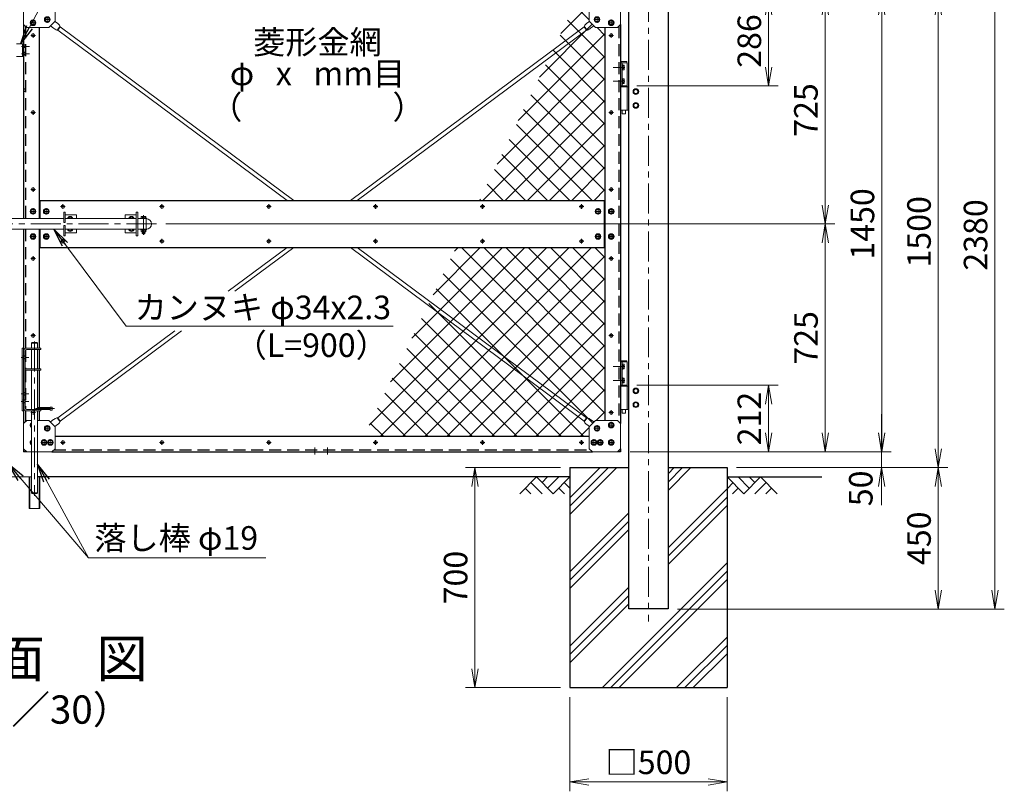
# Model space of a CAD drawing. Units: millimetres. Extents: x 0 to 12600, y 0 to 8910.
# Drawn here: x 4249 to 7383, y 3280 to 5734 of the extents above; entities that cross this region are included whole.
import ezdxf
from ezdxf.enums import TextEntityAlignment as Align

# ---------------------------------------------------------------- set-up
doc = ezdxf.new("R2010")
doc.units = ezdxf.units.MM
doc.header["$LTSCALE"] = 3
doc.header["$MEASUREMENT"] = 0
doc.linetypes.add('CENTER', pattern=[50.8, 31.75, -6.35, 6.35, -6.35])
doc.linetypes.add('DASHED', pattern=[19.05, 12.7, -6.35])
doc.layers.get('Defpoints').update_dxf_attribs({"color": 8})
for name, color, linetype in [('D-BGD', 7, 'Continuous'), ('D-STR1', 1, 'Continuous'), ('D-STR4', 7, 'Continuous'), ('D-TTL-TXT', 7, 'Continuous')]:
    doc.layers.add(name, color=color, linetype=linetype)
for name, color, linetype, lineweight in [('D-BMK', 2, 'CENTER', 13), ('D-DCR-HCH', 7, 'Continuous', 13), ('D-STR-DIM', 7, 'Continuous', 13), ('D-STR-TXT', 7, 'Continuous', 13), ('D-STR2', 7, 'Continuous', 13), ('D-STR3', 3, 'Continuous', 13)]:
    doc.layers.add(name, color=color, linetype=linetype, lineweight=lineweight)
doc.styles.add('ゴシック', font='txt')
doc.dimstyles.new('STYLE', dxfattribs={"dimscale": 30, "dimtxt": 2.5, "dimasz": 2, "dimexe": 1, "dimexo": 1, "dimgap": 0.8, "dimtad": 1, "dimdsep": 46, "dimtxsty": 'ゴシック', "dimblk": 'OPEN', "dimcen": 1e-08, "dimclrd": 256, "dimclre": 256, "dimclrt": 256, "dimadec": 0, "dimazin": 2, "dimtfac": 1, "dimtmove": 2, "dimatfit": 3, "dimldrblk": 'OPEN', "dimfxl": 1, "dimtolj": 1, "dimtzin": 0, "dimlwd": -1, "dimlwe": -1, "dimarcsym": 0})

# ---------------------------------------------------------------- blocks, each defined once
blk = doc.blocks.new('_Open')
at = {"color": 0, "linetype": 'ByBlock', "lineweight": -2}
for p, q in [((-1, 0.167), (0, 0)), ((-1, -0.167), (0, 0)), ((0, 0), (-1, 0))]:
    blk.add_line(p, q, dxfattribs=at)
blk = doc.blocks.new('*D5')
at = {"layer": 'D-STR-DIM'}
for p, q in [((4714.7, 5084.7), (6843.3, 5084.7)), ((6813.3, 4419.7), (6813.3, 5024.7)), ((6343, 4359.7), (6843.3, 4359.7))]:
    blk.add_line(p, q, dxfattribs=at)
at = {"layer": 'Defpoints', "color": 0}
for p in [(4684.7, 5084.7), (6813.3, 5084.7), (6313, 4359.7)]:
    blk.add_point(p, dxfattribs=at)
at = {"layer": 'D-STR-DIM', "xscale": 60, "yscale": 60, "zscale": 60}
for p, rotation in [((6813.3, 5084.7), 90), ((6813.3, 4359.7), 270)]:
    blk.add_blockref('_Open', p, dxfattribs=dict(at, rotation=rotation))
at = {"layer": 'D-STR-DIM', "insert": (6751.8, 4722.2), "char_height": 75, "attachment_point": 5, "rotation": 90, "style": 'ゴシック'}
blk.add_mtext('\\A1;725', dxfattribs=at)
blk = doc.blocks.new('*D6')
at = {"layer": 'D-STR-DIM'}
for p, q in [((6343, 5809.7), (6843, 5809.7)), ((6813, 5144.7), (6813, 5749.7)), ((4714.7, 5084.7), (6843, 5084.7))]:
    blk.add_line(p, q, dxfattribs=at)
at = {"layer": 'Defpoints', "color": 0}
for p in [(6313, 5809.7), (6813, 5809.7), (4684.7, 5084.7)]:
    blk.add_point(p, dxfattribs=at)
at = {"layer": 'D-STR-DIM', "xscale": 60, "yscale": 60, "zscale": 60}
for p, rotation in [((6813, 5809.7), 90), ((6813, 5084.7), 270)]:
    blk.add_blockref('_Open', p, dxfattribs=dict(at, rotation=rotation))
at = {"layer": 'D-STR-DIM', "insert": (6751.5, 5447.2), "char_height": 75, "attachment_point": 5, "rotation": 90, "style": 'ゴシック'}
blk.add_mtext('\\A1;725', dxfattribs=at)
blk = doc.blocks.new('*D7')
at = {"layer": 'D-STR-DIM'}
for p, q in [((6343, 5809.7), (7023, 5809.7)), ((6993, 5749.7), (6993, 4419.7)), ((6343, 4359.7), (7023, 4359.7))]:
    blk.add_line(p, q, dxfattribs=at)
at = {"layer": 'Defpoints', "color": 0}
for p in [(6313, 5809.7), (6313, 4359.7), (6993, 4359.7)]:
    blk.add_point(p, dxfattribs=at)
at = {"layer": 'D-STR-DIM', "xscale": 60, "yscale": 60, "zscale": 60}
for p, rotation in [((6993, 5809.7), 90), ((6993, 4359.7), 270)]:
    blk.add_blockref('_Open', p, dxfattribs=dict(at, rotation=rotation))
at = {"layer": 'D-STR-DIM', "insert": (6931.5, 5084.7), "char_height": 75, "attachment_point": 5, "rotation": 90, "style": 'ゴシック'}
blk.add_mtext('\\A1;1450', dxfattribs=at)
blk = doc.blocks.new('*D11')
at = {"layer": 'D-STR-DIM'}
for p, q in [((6992.5, 4419.7), (6992.5, 4479.7)), ((6343, 4359.7), (7022.5, 4359.7)), ((6992.5, 4359.7), (6992.5, 4309.7)), ((6530.5, 4309.7), (7022.5, 4309.7)), ((6992.5, 4249.7), (6992.5, 4189.7))]:
    blk.add_line(p, q, dxfattribs=at)
at = {"layer": 'Defpoints', "color": 0}
for p in [(6313, 4359.7), (6500.5, 4309.7), (6992.5, 4309.7)]:
    blk.add_point(p, dxfattribs=at)
at = {"layer": 'D-STR-DIM', "xscale": 60, "yscale": 60, "zscale": 60}
for p, rotation in [((6992.5, 4359.7), 270), ((6992.5, 4309.7), 90)]:
    blk.add_blockref('_Open', p, dxfattribs=dict(at, rotation=rotation))
at = {"layer": 'D-STR-DIM', "insert": (6926.2, 4243.5), "char_height": 75, "attachment_point": 5, "rotation": 90, "style": 'ゴシック'}
blk.add_mtext('\\A1;50', dxfattribs=at)
blk = doc.blocks.new('*D12')
at = {"layer": 'D-STR-DIM'}
for p, q in [((6343, 5809.7), (7203, 5809.7)), ((7173, 5749.7), (7173, 4369.7)), ((6530.5, 4309.7), (7203, 4309.7))]:
    blk.add_line(p, q, dxfattribs=at)
at = {"layer": 'Defpoints', "color": 0}
for p in [(6313, 5809.7), (6500.5, 4309.7), (7173, 4309.7)]:
    blk.add_point(p, dxfattribs=at)
at = {"layer": 'D-STR-DIM', "xscale": 60, "yscale": 60, "zscale": 60}
for p, rotation in [((7173, 5809.7), 90), ((7173, 4309.7), 270)]:
    blk.add_blockref('_Open', p, dxfattribs=dict(at, rotation=rotation))
at = {"layer": 'D-STR-DIM', "insert": (7111.5, 5059.7), "char_height": 75, "attachment_point": 5, "rotation": 90, "style": 'ゴシック'}
blk.add_mtext('\\A1;1500', dxfattribs=at)
blk = doc.blocks.new('*D13')
at = {"layer": 'D-STR-DIM'}
for p, q in [((6530.5, 4309.7), (7203, 4309.7)), ((7173, 4249.7), (7173, 3919.7)), ((6343, 3859.7), (7203, 3859.7))]:
    blk.add_line(p, q, dxfattribs=at)
at = {"layer": 'Defpoints', "color": 0}
for p in [(6500.5, 4309.7), (6313, 3859.7), (7173, 3859.7)]:
    blk.add_point(p, dxfattribs=at)
at = {"layer": 'D-STR-DIM', "xscale": 60, "yscale": 60, "zscale": 60}
for p, rotation in [((7173, 4309.7), 90), ((7173, 3859.7), 270)]:
    blk.add_blockref('_Open', p, dxfattribs=dict(at, rotation=rotation))
at = {"layer": 'D-STR-DIM', "insert": (7111.5, 4084.7), "char_height": 75, "attachment_point": 5, "rotation": 90, "style": 'ゴシック'}
blk.add_mtext('\\A1;450', dxfattribs=at)
blk = doc.blocks.new('*D15')
at = {"layer": 'D-STR-DIM'}
for p, q in [((6343, 6239.7), (7383, 6239.7)), ((7353, 3919.7), (7353, 6179.7)), ((6343, 3859.7), (7383, 3859.7))]:
    blk.add_line(p, q, dxfattribs=at)
at = {"layer": 'Defpoints', "color": 0}
for p in [(6313, 6239.7), (7353, 6239.7), (6313, 3859.7)]:
    blk.add_point(p, dxfattribs=at)
at = {"layer": 'D-STR-DIM', "xscale": 60, "yscale": 60, "zscale": 60}
for p, rotation in [((7353, 6239.7), 90), ((7353, 3859.7), 270)]:
    blk.add_blockref('_Open', p, dxfattribs=dict(at, rotation=rotation))
at = {"layer": 'D-STR-DIM', "insert": (7291.5, 5049.7), "char_height": 75, "attachment_point": 5, "rotation": 90, "style": 'ゴシック'}
blk.add_mtext('\\A1;2380', dxfattribs=at)
blk = doc.blocks.new('*D16')
at = {"layer": 'D-STR-DIM'}
for p, q in [((5970.5, 4309.7), (5668.3, 4309.7)), ((5698.3, 4249.7), (5698.3, 3669.7)), ((5970.5, 3609.7), (5668.3, 3609.7))]:
    blk.add_line(p, q, dxfattribs=at)
at = {"layer": 'Defpoints', "color": 0}
for p in [(6000.5, 4309.7), (5698.3, 3609.7), (6000.5, 3609.7)]:
    blk.add_point(p, dxfattribs=at)
at = {"layer": 'D-STR-DIM', "xscale": 60, "yscale": 60, "zscale": 60}
for p, rotation in [((5698.3, 4309.7), 90), ((5698.3, 3609.7), 270)]:
    blk.add_blockref('_Open', p, dxfattribs=dict(at, rotation=rotation))
at = {"layer": 'D-STR-DIM', "insert": (5636.8, 3959.7), "char_height": 75, "attachment_point": 5, "rotation": 90, "style": 'ゴシック'}
blk.add_mtext('\\A1;700', dxfattribs=at)
blk = doc.blocks.new('*D17')
at = {"layer": 'D-STR-DIM'}
for p, q in [((6000.5, 3579.7), (6000.5, 3279.7)), ((6500.5, 3579.7), (6500.5, 3279.7)), ((6060.5, 3309.7), (6440.5, 3309.7))]:
    blk.add_line(p, q, dxfattribs=at)
at = {"layer": 'Defpoints', "color": 0}
for p in [(6000.5, 3609.7), (6500.5, 3609.7), (6500.5, 3309.7)]:
    blk.add_point(p, dxfattribs=at)
at = {"layer": 'D-STR-DIM', "xscale": 60, "yscale": 60, "zscale": 60, "rotation": 180}
blk.add_blockref('_Open', (6000.5, 3309.7), dxfattribs=at)
at = {"layer": 'D-STR-DIM', "xscale": 60, "yscale": 60, "zscale": 60}
blk.add_blockref('_Open', (6500.5, 3309.7), dxfattribs=at)
at = {"layer": 'D-STR-DIM', "insert": (6250.5, 3372), "char_height": 75, "attachment_point": 5, "style": 'ゴシック'}
blk.add_mtext('\\A1;□500', dxfattribs=at)
blk = doc.blocks.new('*U52')
at = {"layer": 'D-BMK'}
for p, q in [((10, 0), (-10, 0)), ((0, -10), (0, 10))]:
    blk.add_line(p, q, dxfattribs=at)
at = {"layer": 'D-STR3'}
for p, q in [((0, 7.5), (-6.5, 3.7)), ((-6.5, 3.7), (-6.5, -3.8)), ((6.5, 3.7), (0, 7.5)), ((6.5, -3.8), (6.5, 3.7)), ((-6.5, -3.8), (0, -7.5)), ((0, -7.5), (6.5, -3.8))]:
    blk.add_line(p, q, dxfattribs=at)
at = {"layer": 'D-STR3', "ltscale": 30}
blk.add_circle((0, 0), 9, dxfattribs=at)
at = {"layer": 'D-STR3'}
blk.add_circle((0, 0), 6.5, dxfattribs=at)
blk = doc.blocks.new('*U71')
at = {"layer": 'D-STR3'}
for p, q in [((0, 0), (-10, -10)), ((80, 0), (0, 0)), ((-10, -10), (-10, -90)), ((90, -10), (80, 0)), ((90, -80), (90, -10)), ((-10, -90), (0, -100)), ((90, -80), (70, -100)), ((0, -100), (70, -100))]:
    blk.add_line(p, q, dxfattribs=at)
at = {"layer": 'D-STR-DIM'}
for p in [(20, -30), (55, -30), (75, -30), (20, -85), (65.2, -74.8)]:
    blk.add_blockref('*U52', p, dxfattribs=at)
blk = doc.blocks.new('*U72')
at = {"layer": 'D-BMK'}
for p, q in [((15.5, -30), (10, -30)), ((15.5, -85), (10, -85))]:
    blk.add_line(p, q, dxfattribs=at)
at = {"layer": 'D-STR3'}
for p, q in [((0, 0), (-10, -10)), ((80, 0), (0, 0)), ((-10, -10), (-10, -90)), ((15.5, -25.1), (13.5, -26.2)), ((13.5, -26.2), (13.5, -33.7)), ((90, -10), (80, 0)), ((90, -80), (90, -10)), ((13.5, -33.7), (15.5, -34.9)), ((-10, -90), (0, -100)), ((15.5, -80.1), (13.5, -81.2)), ((13.5, -81.2), (13.5, -88.7)), ((13.5, -88.7), (15.5, -89.9)), ((90, -80), (70, -100)), ((0, -100), (15.5, -100)), ((34.5, -100), (70, -100))]:
    blk.add_line(p, q, dxfattribs=at)
at = {"layer": 'D-STR3', "ltscale": 30}
for centre in [(20, -30), (20, -85)]:
    blk.add_arc(centre, 9, 120.0001, 239.9999, dxfattribs=at)
at = {"layer": 'D-STR3'}
for centre in [(20, -30), (20, -85)]:
    blk.add_arc(centre, 6.5, 133.854, 226.146, dxfattribs=at)
at = {"layer": 'D-STR-DIM', "rotation": 359.9999999992496}
for p in [(55, -30), (75, -30), (65.2, -74.8)]:
    blk.add_blockref('*U52', p, dxfattribs=at)
blk = doc.blocks.new('*U74')
at = {"layer": 'D-BMK'}
for p, q in [((24.1, -15), (-13.7, -15)), ((24.1, -59), (-13.7, -59))]:
    blk.add_line(p, q, dxfattribs=at)
at = {"layer": 'D-STR3'}
for p, q in [((-21, 0), (0, 0)), ((-21, 0), (-21, -151)), ((-4.5, 0), (-4.5, -74)), ((0, 0), (0, -151)), ((-11.6, -9.4), (-11.6, -20.6)), ((-10.5, -7.5), (-6.1, -7.5)), ((-10.5, -11.2), (-6.1, -11.2)), ((-10.5, -18.8), (-6.1, -18.8)), ((-10.5, -22.5), (-6.1, -22.5)), ((-6.1, -6), (-6.1, -24)), ((-6.1, -6), (-4.5, -6)), ((-6.1, -7.5), (-6.1, -22.5)), ((-6.1, -24), (-4.5, -24)), ((-4.5, -6), (-4.5, -24)), ((-11.6, -53.4), (-11.6, -64.6)), ((-10.5, -51.5), (-6.1, -51.5)), ((-10.5, -55.2), (-6.1, -55.2)), ((-6.1, -50), (-6.1, -68)), ((-6.1, -50), (-4.5, -50)), ((-6.1, -51.5), (-6.1, -66.5)), ((-4.5, -50), (-4.5, -68)), ((-48.5, -84.5), (-55, -88.2)), ((-55, -88.2), (-55, -95.8)), ((-48.5, -84.5), (-42, -88.2)), ((-42, -88.2), (-42, -95.8)), ((-26, -77), (-21, -77)), ((-21, -74), (0, -74)), ((-21, -77), (0, -77)), ((-10.5, -62.8), (-6.1, -62.8)), ((-10.5, -66.5), (-6.1, -66.5)), ((-6.1, -68), (-4.5, -68)), ((-48.5, -99.5), (-55, -95.8)), ((-48.5, -99.5), (-42, -95.8)), ((-48.5, -128.5), (-55, -132.2)), ((-55, -139.8), (-55, -132.2)), ((-48.5, -143.5), (-55, -139.8)), ((-48.5, -128.5), (-42, -132.2)), ((-48.5, -143.5), (-42, -139.8)), ((-42, -139.8), (-42, -132.2)), ((-26, -151), (-21, -151)), ((-21, -151), (0, -151)), ((-15.8, -151), (-15.8, -162)), ((-5.2, -151), (-5.2, -162)), ((-15.8, -162), (-14.8, -163)), ((-14.8, -163), (-6.2, -163)), ((-6.2, -163), (-5.2, -162))]:
    blk.add_line(p, q, dxfattribs=at)
blk.add_lwpolyline([(-18.5, 0), (-2.5, 0, 0.75), (-2.5, 4), (-18.5, 4, 0.75)], format="xyb", close=True, dxfattribs=at)
for centre, radius in [((-48.5, -92), 9), ((-48.5, -92), 6.5), ((-48.5, -136), 9), ((-48.5, -136), 6.5)]:
    blk.add_circle(centre, radius, dxfattribs=at)
for centre, radius, start, end in [((-9.4, -9.4), 2.16, 120, 240), ((-4.5, -15), 7.08, 147.9314, 212.0686), ((-9.4, -20.6), 2.16, 120, 240), ((-9.4, -53.4), 2.16, 120, 240), ((-4.5, -59), 7.08, 147.9314, 212.0686), ((-9.4, -64.6), 2.16, 120, 240)]:
    blk.add_arc(centre, radius, start, end, dxfattribs=at)
blk = doc.blocks.new('*D37')
at = {"layer": 'D-STR-DIM'}
for p, q in [((6192, 5809.7), (6663, 5809.7)), ((6633, 5749.7), (6633, 5583.7)), ((6213, 5523.7), (6663, 5523.7))]:
    blk.add_line(p, q, dxfattribs=at)
at = {"layer": 'Defpoints', "color": 0}
for p in [(6162, 5809.7), (6183, 5523.7), (6633, 5523.7)]:
    blk.add_point(p, dxfattribs=at)
at = {"layer": 'D-STR-DIM', "xscale": 60, "yscale": 60, "zscale": 60}
for p, rotation in [((6633, 5809.7), 90), ((6633, 5523.7), 270)]:
    blk.add_blockref('_Open', p, dxfattribs=dict(at, rotation=rotation))
at = {"layer": 'D-STR-DIM', "insert": (6571.5, 5666.7), "char_height": 75, "attachment_point": 5, "rotation": 90, "style": 'ゴシック'}
blk.add_mtext('\\A1;286', dxfattribs=at)
blk = doc.blocks.new('*D38')
at = {"layer": 'D-STR-DIM'}
for p, q in [((6213, 4571.7), (6663, 4571.7)), ((6633, 4419.7), (6633, 4511.7)), ((6192, 4359.7), (6663, 4359.7))]:
    blk.add_line(p, q, dxfattribs=at)
at = {"layer": 'Defpoints', "color": 0}
for p in [(6183, 4571.7), (6633, 4571.7), (6162, 4359.7)]:
    blk.add_point(p, dxfattribs=at)
at = {"layer": 'D-STR-DIM', "xscale": 60, "yscale": 60, "zscale": 60}
for p, rotation in [((6633, 4571.7), 90), ((6633, 4359.7), 270)]:
    blk.add_blockref('_Open', p, dxfattribs=dict(at, rotation=rotation))
at = {"layer": 'D-STR-DIM', "insert": (6571.5, 4465.7), "char_height": 75, "attachment_point": 5, "rotation": 90, "style": 'ゴシック'}
blk.add_mtext('\\A1;212', dxfattribs=at)

msp = doc.modelspace()

# ---------------------------------------------------------------- hatches: boundary and pattern name
at = {"layer": 'D-STR2'}
h = msp.add_hatch(dxfattribs=at)
h.set_pattern_fill('ANSI37', color=256, scale=400)
h.set_pattern_definition([(45, (-572.594, 27642.57), (-35.35534, 35.35534), []), (135, (-572.594, 27642.57), (-35.35534, -35.35534), [])])
h.paths.add_polyline_path([(6081.9947229, 4459.7332613), (6111.9947246, 4459.7332613), (6111.9947246, 5009.7332599), (5638.6114685, 5009.733263), (5344.9251395, 4409.7332589), (6061.9947246, 4409.7332589), (6061.9947246, 4439.7332613)])
h.paths.add_polyline_path([(6061.9947246, 5729.7332586), (6061.9947246, 5759.7332631), (6005.7193772, 5759.7332631), (5712.0330502, 5159.733263), (6111.9947246, 5159.7332599), (6111.9947246, 5709.7332586), (6081.9947246, 5709.733263)])

# ---------------------------------------------------------------- linework, layer by layer
at = {"layer": 'D-BGD'}
for p, q in [((6000.4947246, 4279.7332969), (4306.4947241, 4279.7332969)), ((6500.4947246, 4279.7332969), (6802.0651331, 4279.7332969))]:
    msp.add_line(p, q, dxfattribs=at)
at = {"layer": 'D-BMK'}
for p, q in [((6250.4947246, 6279.7332939), (6250.4947246, 3819.7332969)), ((4284.5549083, 5684.7333041), (4299.4345415, 5684.7333041)), ((4291.9947249, 5692.1731207), (4291.9947249, 5677.2934875)), ((6124.5548938, 5684.7333041), (6139.434527, 5684.7333041)), ((6131.9947104, 5692.1731207), (6131.9947104, 5677.2934875)), ((4255.4947246, 5649.7332969), (4280.4947246, 5649.7332969)), ((4255.4947246, 5625.7332969), (4280.4947246, 5625.7332969)), ((4284.5549083, 5439.7333041), (4299.4345416, 5439.7333041)), ((4291.9947249, 5447.1731207), (4291.9947249, 5432.2934875)), ((6124.5548938, 5439.7333041), (6139.4345271, 5439.7333041)), ((6131.9947104, 5447.1731207), (6131.9947104, 5432.2934875)), ((4291.9947108, 5202.1731207), (4291.9947108, 5187.2934875)), ((6131.9946963, 5202.1731207), (6131.9946963, 5187.2934875)), ((4284.5548942, 5194.7333041), (4299.4345275, 5194.7333041)), ((6124.5548797, 5194.7333041), (6139.434513, 5194.7333041)), ((4379.5549212, 5139.7332762), (4394.4345544, 5139.7332762)), ((4386.9947378, 5147.1730928), (4386.9947378, 5132.2934596)), ((4694.554921, 5139.7332803), (4709.4345543, 5139.7332803)), ((4701.9947377, 5147.1730969), (4701.9947377, 5132.2934637)), ((5034.5549211, 5139.7332892), (5049.4345544, 5139.7332892)), ((5041.9947377, 5147.1731058), (5041.9947377, 5132.2934725)), ((5374.554921, 5139.7332844), (5389.4345543, 5139.7332844)), ((5381.9947377, 5147.1731011), (5381.9947377, 5132.2934678)), ((5714.554921, 5139.7332803), (5729.4345543, 5139.7332803)), ((5721.9947377, 5147.1730969), (5721.9947377, 5132.2934637)), ((6029.5549212, 5139.7332803), (6044.4345544, 5139.7332803)), ((6036.9947378, 5147.1730969), (6036.9947378, 5132.2934637)), ((4643.7450255, 5112.4780155), (4643.7450255, 5049.577303)), ((4684.7450255, 5084.7332784), (3753.7450255, 5084.7332784)), ((4379.5549212, 5029.7332803), (4394.4345545, 5029.7332803)), ((4386.9947378, 5037.1730969), (4386.9947378, 5022.2934637)), ((4694.5549211, 5029.7332844), (4709.4345543, 5029.7332844)), ((4701.9947377, 5037.1731011), (4701.9947377, 5022.2934678)), ((5034.5549211, 5029.7332933), (5049.4345544, 5029.7332933)), ((5041.9947378, 5037.1731099), (5041.9947378, 5022.2934766)), ((5374.5549211, 5029.7332885), (5389.4345543, 5029.7332885)), ((5381.9947377, 5037.1731052), (5381.9947377, 5022.2934719)), ((5714.5549211, 5029.7332844), (5729.4345543, 5029.7332844)), ((5721.9947377, 5037.1731011), (5721.9947377, 5022.2934678)), ((6029.5549212, 5029.7332844), (6044.4345545, 5029.7332844)), ((6036.9947378, 5037.1731011), (6036.9947378, 5022.2934678)), ((4284.5548831, 4974.7332857), (4299.4345164, 4974.7332857)), ((4291.9946998, 4982.1731023), (4291.9946998, 4967.2934691)), ((6124.5548687, 4974.7332857), (6139.4345019, 4974.7332857)), ((6131.9946853, 4982.1731023), (6131.9946853, 4967.2934691)), ((4291.9947249, 4737.1730891), (4291.9947249, 4722.2934558)), ((6131.9947104, 4737.1730891), (6131.9947104, 4722.2934558)), ((4284.5549083, 4729.7332725), (4299.4345416, 4729.7332725)), ((4296.9947242, 4710.5742627), (4296.9947242, 4219.8669822)), ((6124.5548938, 4729.7332725), (6139.4345271, 4729.7332725)), ((4299.4345693, 4484.7332939), (4284.554936, 4484.7332939)), ((4291.9947526, 4492.1731105), (4291.9947526, 4477.2934773)), ((4360.5063975, 4497.2333329), (4299.4830503, 4497.2333329)), ((6124.5548938, 4484.7332939), (6139.4345271, 4484.7332939)), ((6131.9947104, 4492.1731105), (6131.9947104, 4477.2934773)), ((4379.5549079, 4389.7333237), (4394.4345412, 4389.7333237)), ((4386.9947246, 4397.1731403), (4386.9947246, 4382.2935071)), ((4694.5549078, 4389.7333278), (4709.4345411, 4389.7333278)), ((4701.9947245, 4397.1731444), (4701.9947245, 4382.2935112)), ((5034.5549079, 4389.7333367), (5049.4345411, 4389.7333367)), ((5041.9947245, 4397.1731533), (5041.9947245, 4382.29352)), ((5374.5549078, 4389.7333319), (5389.4345411, 4389.7333319)), ((5381.9947245, 4397.1731485), (5381.9947245, 4382.2935153)), ((5714.5549078, 4389.7333237), (5729.4345411, 4389.7333237)), ((5721.9947244, 4397.1731403), (5721.9947244, 4382.2935071)), ((6029.5549079, 4389.7333155), (6044.4345412, 4389.7333155)), ((6036.9947246, 4397.1731321), (6036.9947246, 4382.2934988)), ((5189.2826394, 4351.7333339), (5189.2826394, 4373.7333278)), ((5229.2826393, 4351.7333339), (5229.2826393, 4373.7333278))]:
    msp.add_line(p, q, dxfattribs=at)
at = {"layer": 'D-BMK', "ltscale": 0.1}
for p, q in [((4253.9947245, 4659.7333326), (4278.9947245, 4659.7333326)), ((4253.9947245, 4543.7333326), (4278.9947245, 4543.7333326)), ((4253.9947245, 4519.7333326), (4278.9947245, 4519.7333326))]:
    msp.add_line(p, q, dxfattribs=at)
at = {"layer": 'D-DCR-HCH'}
for p, q in [((6000.4947246, 4160.3481189), (6149.8799026, 4309.7332969)), ((6000.4947246, 4186.8646232), (6123.3633983, 4309.7332969)), ((6000.4947246, 4213.3811275), (6096.846894, 4309.7332969)), ((6312.9947246, 4237.1446802), (6385.5833413, 4309.7332969)), ((6312.9947246, 4263.6611845), (6359.066837, 4309.7332969)), ((6312.9947246, 4290.1776888), (6332.5503328, 4309.7332969)), ((5894.0706904, 4279.7332969), (5840.8586734, 4226.5212799)), ((5876.3333514, 4261.9959579), (5911.9707574, 4226.5212799)), ((5894.0706904, 4279.7332969), (5947.2827075, 4226.5212799)), ((5911.8080295, 4261.9959579), (5929.5453685, 4279.7332969)), ((5929.5453685, 4244.2586189), (5965.0200465, 4279.7332969)), ((5947.2827075, 4226.5212799), (6000.4947246, 4279.7332969)), ((5982.7573856, 4261.9959579), (6000.4947246, 4244.3396113)), ((6553.7067417, 4226.5212799), (6500.4947246, 4279.7332969)), ((6571.4440807, 4244.2586189), (6535.9694026, 4279.7332969)), ((6606.9187587, 4279.7332969), (6553.7067417, 4226.5212799)), ((6589.2741236, 4261.903254), (6571.4440807, 4279.7332969)), ((6624.6560977, 4261.9959579), (6589.0186918, 4226.5212799)), ((6606.9187587, 4279.7332969), (6660.1307758, 4226.5212799)), ((5858.5960124, 4244.2586189), (5876.4147154, 4226.5212799)), ((5965.0200465, 4244.2586189), (5982.8387495, 4226.5212799)), ((6312.9947246, 4054.47425), (6500.4947246, 4241.97425)), ((6519.3155152, 4260.9125063), (6501.5781762, 4243.2561597)), ((6535.9694026, 4244.2586189), (6518.1506997, 4226.5212799)), ((6642.3934368, 4244.2586189), (6624.5747338, 4226.5212799)), ((6312.9947246, 4027.9577457), (6500.4947246, 4215.4577457)), ((6312.9947246, 4001.4412414), (6500.4947246, 4188.9412414)), ((6000.4947246, 3977.6776888), (6187.9947246, 4165.1776888)), ((6000.4947246, 3951.1611845), (6187.9947246, 4138.6611845)), ((6000.4947246, 3924.6446802), (6187.9947246, 4112.1446802)), ((6103.9572102, 3609.7332969), (6500.4947246, 4006.2708113)), ((6130.4737145, 3609.7332969), (6500.4947246, 3979.754307)), ((6156.9902188, 3609.7332969), (6500.4947246, 3953.2378027)), ((6000.4947246, 3741.97425), (6187.9947246, 3929.47425)), ((6000.4947246, 3715.4577457), (6187.9947246, 3902.9577457)), ((6000.4947246, 3688.9412414), (6187.9947246, 3876.4412414)), ((6339.6606489, 3609.7332969), (6500.4947246, 3770.5673726)), ((6366.1771532, 3609.7332969), (6500.4947246, 3744.0508683)), ((6392.6936575, 3609.7332969), (6500.4947246, 3717.534364))]:
    msp.add_line(p, q, dxfattribs=at)
at = {"layer": 'D-STR1'}
for p, q in [((6187.9947246, 3859.7332969), (6187.9947246, 6233.7332939)), ((6312.9947246, 6233.7332939), (6312.9947246, 3859.7332969)), ((4261.9947246, 5719.7332908), (4261.9947246, 5101.7332784)), ((4311.9947246, 5709.7332908), (4311.9947378, 5101.7332784)), ((6111.9947268, 5709.7332908), (6111.9947268, 4459.7332969)), ((6161.9947268, 5719.7332908), (6161.9947247, 4449.7332989)), ((4311.9947366, 5159.7332856), (6111.9947246, 5159.7332939)), ((4313.9947366, 5159.7332856), (4313.9947378, 5101.7332785)), ((6109.9947246, 5159.7332939), (6109.9947246, 5009.7332939)), ((4261.9947246, 5067.7332784), (4261.9947246, 4449.7333309)), ((4311.994738, 5067.7332784), (4311.9947396, 4689.7333305)), ((4313.994738, 5067.7332784), (4313.9947382, 5009.7332856)), ((4311.9947382, 5009.7332856), (6111.9947246, 5009.7332939)), ((4311.9947396, 4685.2333306), (4311.9947399, 4624.2333316)), ((4311.9947399, 4619.7333316), (4311.9947405, 4500.2333328)), ((4311.9947405, 4489.7333329), (4311.9947246, 4459.7333309)), ((4361.9947246, 4409.7333278), (6061.9947268, 4409.7333278)), ((4261.9947246, 4369.7333309), (4261.9947246, 4359.733303)), ((4271.9947246, 4359.7333309), (4261.9947246, 4359.733303)), ((4351.9947266, 4359.7333329), (6071.9947216, 4359.7333021)), ((6161.9947246, 4359.7333), (6151.9947301, 4359.7333003)), ((6161.9947268, 4369.7332969), (6161.9947246, 4359.7333)), ((6312.9947246, 3859.7332969), (6187.9947246, 3859.7332969))]:
    msp.add_line(p, q, dxfattribs=at)
at = {"layer": 'D-STR1', "linetype": 'DASHED'}
for p, q in [((4267.9947246, 5713.7332908), (4267.9947246, 5101.7332784)), ((6155.9947268, 5713.7332908), (6155.9947247, 4455.733299)), ((4267.9947246, 5067.7332784), (4267.9947246, 4689.2186119)), ((4267.9947246, 4684.0874326), (4267.9947246, 4624.2333316)), ((4267.9947246, 4619.7333316), (4267.9947246, 4495.3792309)), ((4267.9947246, 4490.2480515), (4267.9947246, 4455.7333309)), ((4267.9947246, 4363.7333309), (4267.9947246, 4359.7333065)), ((4357.9947215, 4365.7333278), (6065.9946959, 4365.7333278)), ((6155.9947268, 4363.7332969), (6155.9947246, 4359.7333002))]:
    msp.add_line(p, q, dxfattribs=at)
at = {"layer": 'D-STR1', "linetype": 'DASHED', "ltscale": 0.1}
for p, q in [((4267.9947246, 5653.7332951), (4261.9947246, 5653.7332951)), ((4267.9947246, 5645.7332951), (4261.9947246, 5645.7332951)), ((4267.9947246, 5629.7332951), (4261.9947246, 5629.7332951)), ((4267.9947246, 5621.7332951), (4261.9947246, 5621.7332951)), ((4267.9947246, 5513.7332951), (4261.9947246, 5513.7332951)), ((4267.9947246, 5505.7332951), (4261.9947246, 5505.7332951)), ((4267.9947246, 4663.7333308), (4261.9947246, 4663.7333308)), ((4267.9947246, 4655.7333308), (4261.9947246, 4655.7333308)), ((4267.9947246, 4547.7333308), (4261.9947246, 4547.7333308)), ((4267.9947246, 4539.7333308), (4261.9947246, 4539.7333308)), ((4267.9947246, 4523.7333308), (4261.9947246, 4523.7333308)), ((4267.9947246, 4515.7333308), (4261.9947246, 4515.7333308))]:
    msp.add_line(p, q, dxfattribs=at)
at = {"layer": 'D-STR2'}
msp.add_line((4213.4947248, 4279.7332969), (4287.4947243, 4279.7332969), dxfattribs=at)
at = {"layer": 'D-STR3'}
for p, q in [((4347.0602163, 5714.7987825), (4357.5220658, 5707.0271231)), ((4361.3554487, 5729.0940149), (4369.4485457, 5723.0820001)), ((4377.7767333, 5714.1697332), (4368.4597307, 5701.6276141)), ((4378.5103771, 5711.8034491), (4370.9370623, 5701.6086022)), ((5121.6817584, 5159.7332893), (4378.5103771, 5711.8034491)), ((5302.3076918, 5159.7332902), (6045.4790721, 5711.8034491)), ((6045.4790721, 5711.8034491), (6053.0523868, 5701.6086022)), ((6046.2127159, 5714.1697332), (6055.5297185, 5701.6276141)), ((6062.6340017, 5729.0940159), (6054.5409035, 5723.0820001)), ((6076.9292341, 5714.7987835), (6066.4673834, 5707.0271231)), ((5100.3846112, 5159.7332892), (4370.9370623, 5701.6086022)), ((5323.6048393, 5159.7332903), (6053.0523868, 5701.6086022)), ((4238.9947246, 5657.7332969), (4261.9947246, 5657.7332969)), ((4257.9947246, 5657.7332969), (4257.9947246, 5617.7332969)), ((4261.9947246, 5657.7332969), (4261.9947246, 5617.7332969)), ((4238.9947246, 5617.7332969), (4261.9947246, 5617.7332969)), ((4389.9947528, 5122.2332784), (4389.9947528, 5089.7332784)), ((4389.9947528, 5122.2332784), (4394.4947528, 5122.2332784)), ((4394.4947528, 5122.2332784), (4394.4947528, 5089.7332784)), ((4394.4947528, 5113.2332784), (4429.9947528, 5113.2332784)), ((4429.9947528, 5113.2332784), (4429.9947528, 5101.7332784)), ((4584.9947528, 5113.2332784), (4584.9947528, 5101.7332784)), ((4620.4947528, 5113.2332784), (4584.9947528, 5113.2332784)), ((4620.4947528, 5122.2332784), (4620.4947528, 5047.2332784)), ((4624.9947528, 5122.2332784), (4620.4947528, 5122.2332784)), ((4624.9947528, 5122.2332784), (4624.9947528, 5047.2332784)), ((4636.2450255, 5107.753155), (4636.2450255, 5103.3332784)), ((4649.3741968, 5108.8332784), (4638.1158542, 5108.8332784)), ((4639.9866829, 5107.753155), (4639.9866829, 5103.3332784)), ((4647.5033682, 5107.753155), (4647.5033682, 5103.3332784)), ((4651.2450255, 5107.753155), (4651.2450255, 5103.3332784)), ((4389.9947528, 5101.7332784), (4110.9946963, 5101.7332784)), ((4394.4947528, 5089.7332784), (4389.9947528, 5089.7332784)), ((4389.9947528, 5079.7332784), (4389.9947528, 5047.2332784)), ((4394.4947528, 5079.7332784), (4389.9947528, 5079.7332784)), ((4620.4947528, 5101.7332784), (4394.4947528, 5101.7332784)), ((4394.4947528, 5079.7332784), (4394.4947528, 5047.2332784)), ((4409.9947528, 5107.2332784), (4403.4947528, 5103.491621)), ((4403.4947528, 5103.491621), (4403.4947528, 5101.7332784)), ((4409.9947528, 5107.2332784), (4416.4947528, 5103.491621)), ((4416.4947528, 5103.491621), (4416.4947528, 5101.7332784)), ((4604.9947528, 5107.2332784), (4598.4947528, 5103.491621)), ((4598.4947528, 5103.491621), (4598.4947528, 5101.7332784)), ((4604.9947528, 5107.2332784), (4611.4947528, 5103.491621)), ((4611.4947528, 5103.491621), (4611.4947528, 5101.7332784)), ((4651.7450255, 5101.7332784), (4624.9947528, 5101.7332784)), ((4651.2450255, 5103.3332784), (4636.2450255, 5103.3332784)), ((4651.7450255, 5101.7332784), (4651.7450255, 5067.7332784)), ((4651.7450255, 5101.7332784), (4651.7450255, 5067.7332784)), ((4651.7450255, 5101.7332784), (4651.7450255, 5067.7332784)), ((4389.9947528, 5067.7332784), (4110.9946963, 5067.7332784)), ((4389.9947528, 5047.2332784), (4394.4947528, 5047.2332784)), ((4620.4947528, 5067.7332784), (4394.4947528, 5067.7332784)), ((4394.4947528, 5056.2332784), (4429.9947528, 5056.2332784)), ((4403.4947529, 5067.7332784), (4403.4947529, 5065.974936)), ((4409.9947529, 5062.2332786), (4403.4947529, 5065.974936)), ((4409.9947529, 5062.2332786), (4416.4947529, 5065.974936)), ((4416.4947529, 5067.7332784), (4416.4947529, 5065.974936)), ((4429.9947528, 5067.7332784), (4429.9947528, 5056.2332784)), ((4584.9947528, 5067.7332784), (4584.9947528, 5056.2332784)), ((4620.4947528, 5056.2332784), (4584.9947528, 5056.2332784)), ((4598.4947529, 5067.7332784), (4598.4947529, 5065.974936)), ((4604.9947529, 5062.2332786), (4598.4947529, 5065.974936)), ((4604.9947529, 5062.2332786), (4611.4947529, 5065.974936)), ((4611.4947529, 5067.7332784), (4611.4947529, 5065.974936)), ((4624.9947528, 5047.2332784), (4620.4947528, 5047.2332784)), ((4651.7450255, 5067.7332784), (4624.9947528, 5067.7332784)), ((4651.2450255, 5066.1332784), (4636.2450255, 5066.1332784)), ((4636.2450255, 5066.1332784), (4636.2450255, 5060.3332784)), ((4649.5230691, 5059.6332784), (4637.9777788, 5059.6332784)), ((4639.7450255, 5059.6332784), (4639.7450255, 5054.5332784)), ((4647.7450255, 5054.5332784), (4639.7450255, 5054.5332784)), ((4639.7450255, 5054.5332784), (4640.9450255, 5053.3332784)), ((4639.9950255, 5066.1332784), (4639.9950255, 5060.3332784)), ((4640.4950255, 5059.6332784), (4640.4950255, 5054.5332784)), ((4646.5450255, 5053.3332784), (4640.9450255, 5053.3332784)), ((4647.7450255, 5054.5332784), (4646.5450255, 5053.3332784)), ((4646.9950255, 5059.6332784), (4646.9950255, 5054.5332784)), ((4647.4950255, 5066.1332784), (4647.4950255, 5060.3332784)), ((4647.7450255, 5059.6332784), (4647.7450255, 5054.5332784)), ((4651.2450255, 5066.1332784), (4651.2450255, 5060.3332784)), ((4912.8118509, 4870.3935275), (5100.3846103, 5009.7332892)), ((4934.1089983, 4870.3935275), (5121.6817578, 5009.7332893)), ((6045.4790709, 4457.6631309), (5302.3076902, 5009.7332902)), ((6053.0523856, 4467.8579778), (5323.6048375, 5009.7332903)), ((4370.9370635, 4467.8579778), (4743.2403474, 4744.426127)), ((4378.5103783, 4457.6631309), (4764.5374948, 4744.426127)), ((4287.4947243, 4705.4845918), (4289.4947243, 4707.4845918)), ((4306.4947241, 4705.4845918), (4287.4947243, 4705.4845918)), ((4287.4947243, 4689.7333305), (4287.4947243, 4705.4845918)), ((4304.4947242, 4707.4845918), (4289.4947243, 4707.4845918)), ((4304.4947242, 4707.4845918), (4306.4947241, 4705.4845918)), ((4306.4947241, 4689.7333305), (4306.4947241, 4705.4845918)), ((4261.9947246, 4680.7333306), (4261.9947246, 4498.7333329)), ((4316.994724, 4689.7333305), (4270.9947245, 4689.7333305)), ((4316.994724, 4685.2333306), (4270.9947245, 4685.2333306)), ((4287.4947243, 4624.2333316), (4287.4947243, 4685.2333306)), ((4306.4947241, 4624.2333316), (4306.4947241, 4685.2333306)), ((4316.994724, 4624.2333316), (4266.4947245, 4624.2333316)), ((4316.994724, 4619.7333316), (4266.4947245, 4619.7333316)), ((4287.4947243, 4494.2333329), (4287.4947243, 4619.7333316)), ((4306.4947241, 4494.2333329), (4306.4947241, 4619.7333316)), ((4270.9947245, 4494.2333329), (4316.994724, 4494.2333329)), ((4270.9947245, 4489.7333329), (4316.994724, 4489.7333329)), ((4287.4947243, 4229.233335), (4287.4947243, 4489.7333329)), ((4306.4947241, 4500.2333328), (4346.4947241, 4500.2333328)), ((4306.4947241, 4494.2333329), (4346.4947241, 4494.2333329)), ((4306.4947241, 4229.233335), (4306.4947241, 4489.7333329)), ((4346.4947241, 4492.2333329), (4346.4947241, 4502.2333329)), ((4352.4947241, 4492.2333329), (4352.4947241, 4502.2333329)), ((4347.0602407, 4454.6678147), (4357.522067, 4462.439457)), ((4368.4597319, 4467.8389659), (4377.7767345, 4455.2968468)), ((4370.9370635, 4467.8579778), (4378.5103783, 4457.6631309)), ((6053.0523856, 4467.8579778), (6045.4790709, 4457.6631309)), ((6055.5297173, 4467.8389659), (6046.2127147, 4455.2968468)), ((6076.9292292, 4454.6677993), (6066.4673822, 4462.439457)), ((4361.3554731, 4440.3725824), (4369.4485469, 4446.3845799)), ((6062.6339968, 4440.372567), (6054.5409023, 4446.3845799)), ((4279.9947242, 4179.7332969), (4279.9947242, 4279.7332969)), ((4282.2947242, 4179.7332969), (4282.2947242, 4279.7332969)), ((4311.6947242, 4279.7332969), (4311.6947242, 4179.7332969)), ((4313.9947242, 4279.7332969), (4313.9947242, 4179.7332969)), ((4287.4947243, 4229.233335), (4306.4947241, 4229.233335)), ((4287.4947243, 4229.233335), (4289.4947243, 4227.233335)), ((4304.4947242, 4227.233335), (4289.4947243, 4227.233335)), ((4304.4947242, 4227.233335), (4306.4947241, 4229.233335)), ((4313.9947242, 4179.7332969), (4279.9947242, 4179.7332969))]:
    msp.add_line(p, q, dxfattribs=at)
at = {"layer": 'D-STR3', "linetype": 'Continuous'}
for p, q in [((4257.4947246, 4689.7333326), (4261.9947246, 4689.7333326)), ((4257.4947246, 4489.7333326), (4257.4947246, 4689.7333326)), ((4261.9947246, 4489.7333326), (4261.9947246, 4689.7333326)), ((4266.4947245, 4498.7333329), (4266.4947245, 4680.7333306)), ((4316.994724, 4685.2333306), (4316.994724, 4689.7333305)), ((4316.994724, 4619.7333316), (4316.994724, 4624.2333316)), ((4257.4947246, 4489.7333326), (4261.9947246, 4489.7333326)), ((4316.994724, 4489.7333329), (4316.994724, 4494.2333329))]:
    msp.add_line(p, q, dxfattribs=at)
at = {"layer": 'D-STR3', "linetype": 'DASHED', "ltscale": 0.1}
for p, q in [((4261.8947246, 4663.7333326), (4257.4947246, 4665.7333326)), ((4261.8947246, 4655.7333326), (4257.4947246, 4653.7333326)), ((4266.4947245, 4663.7333308), (4261.9947246, 4663.7333308)), ((4266.4947245, 4655.7333308), (4261.9947246, 4655.7333308)), ((4261.8947246, 4523.7333326), (4257.4947246, 4525.7333326)), ((4261.8947246, 4515.7333326), (4257.4947246, 4513.7333326)), ((4266.4947245, 4523.7333326), (4261.9947246, 4523.7333326)), ((4266.4947245, 4515.7333326), (4261.9947246, 4515.7333326))]:
    msp.add_line(p, q, dxfattribs=at)
at = {"layer": 'D-STR3', "ltscale": 100}
for p, q in [((4352.4947241, 4502.2333329), (4346.4947241, 4502.2333329)), ((4352.4947241, 4492.2333329), (4346.4947241, 4492.2333329))]:
    msp.add_line(p, q, dxfattribs=at)
at = {"layer": 'D-STR3'}
for points in [[(4652.7450255, 5103.3332784), (4634.7450255, 5103.3332784), (4634.7450255, 5101.7332784), (4652.7450255, 5101.7332784)], [(4652.7450255, 5067.7332784), (4634.7450255, 5067.7332784), (4634.7450255, 5066.1332784), (4652.7450255, 5066.1332784)]]:
    msp.add_lwpolyline(points, close=True, dxfattribs=at)
for centre in [(4291.9947249, 5684.7333041), (6131.9947104, 5684.7333041), (4291.9947249, 5439.7333041), (6131.9947104, 5439.7333041), (4291.9947108, 5194.7333041), (6131.9946963, 5194.7333041), (4386.9947378, 5139.7332762), (4701.9947377, 5139.7332803), (5041.9947377, 5139.7332892), (5381.9947377, 5139.7332844), (5721.9947377, 5139.7332803), (6036.9947378, 5139.7332803), (4386.9947378, 5029.7332803), (4701.9947377, 5029.7332844), (5041.9947378, 5029.7332933), (5381.9947377, 5029.7332885), (5721.9947377, 5029.7332844), (6036.9947378, 5029.7332844), (4291.9946998, 4974.7332857), (6131.9946853, 4974.7332857), (4291.9947249, 4729.7332725), (6131.9947104, 4729.7332725), (6131.9947104, 4484.7332939), (4386.9947246, 4389.7333237), (4701.9947245, 4389.7333278), (5041.9947245, 4389.7333367), (5381.9947245, 4389.7333319), (5721.9947244, 4389.7333237), (6036.9947246, 4389.7333155)]:
    msp.add_circle(centre, 5.25, dxfattribs=at)
for centre, radius, start, end in [((4409.9947528, 5099.7332784), 9, 12.8395884065, 167.1604115935), ((4604.9947528, 5099.7332784), 9, 12.8395884072, 167.1604115928), ((4638.1158542, 5106.6730315), 2.1602469, 30, 150), ((4643.7450255, 5101.7545478), 7.0787306, 57.9313800125, 122.0686199875), ((4649.3741968, 5106.6730315), 2.1602469, 30, 150), ((4409.9947528, 5099.7332784), 6.5, 17.9202131396, 162.0797868604), ((4604.9947528, 5099.7332784), 6.5, 17.9202131396, 162.0797868604), ((4651.7450255, 5084.7332784), 17, 270, 90), ((4409.9947529, 5069.7332786), 9, 192.839589611, 347.160410389), ((4409.9947529, 5069.7332786), 6.5, 197.920214847, 342.079785153), ((4604.9947529, 5069.7332786), 9, 192.8395896103, 347.1604103897), ((4604.9947529, 5069.7332786), 6.5, 197.920214847, 342.079785153), ((4638.1200255, 5062.4799862), 2.8502595, 228.8650464667, 311.1349535333), ((4643.7450255, 5070.0279213), 10.3946429, 248.8529531679, 291.1470468321), ((4649.3700255, 5062.4777089), 2.8485447, 228.8349140528, 311.1650859472), ((4291.9947526, 4484.7332939), 5.25, 148.9975866055, 211.0024133945)]:
    msp.add_arc(centre, radius, start, end, dxfattribs=at)
at = {"layer": 'D-STR3', "linetype": 'Continuous'}
for centre, radius, start, end in [((4270.9947245, 4680.7333306), 8.9999999, 90, 180), ((4270.9947245, 4680.7333306), 4.5, 90, 180), ((4270.9947245, 4498.7333329), 8.9999999, 180, 270), ((4270.9947245, 4498.7333329), 4.5, 180, 270)]:
    msp.add_arc(centre, radius, start, end, dxfattribs=at)
at = {"layer": 'D-STR3'}
for points in [[(4370.9370623, 5701.6086022), (4369.9146263, 5701.601282), (4366.8664612, 5701.4427514), (4362.4106538, 5703.9662355), (4359.1078153, 5705.9583828), (4357.5220658, 5707.0271231)], [(4378.5103771, 5711.8034491), (4378.2221106, 5712.7844341), (4377.4935902, 5715.7485024), (4373.7908131, 5719.2856809), (4370.929705, 5721.8724654), (4369.4485457, 5723.0820001)], [(6045.4790721, 5711.8034491), (6045.7673386, 5712.7844341), (6046.4958589, 5715.7485024), (6050.1986361, 5719.2856809), (6053.0597442, 5721.8724654), (6054.5409035, 5723.0820001)], [(6053.0523868, 5701.6086022), (6054.0748228, 5701.601282), (6057.122988, 5701.4427514), (6061.5787953, 5703.9662355), (6064.8816339, 5705.9583828), (6066.4673834, 5707.0271231)], [(4370.9370635, 4467.8579778), (4369.9146275, 4467.8652981), (4366.8664624, 4468.0238286), (4362.410655, 4465.5003445), (4359.1078165, 4463.5081972), (4357.522067, 4462.439457)], [(4378.5103783, 4457.6631309), (4378.2221118, 4456.682146), (4377.4935914, 4453.7180777), (4373.7908143, 4450.1808991), (4370.9297062, 4447.5941147), (4369.4485469, 4446.3845799)], [(6045.4790709, 4457.6631309), (6045.7673374, 4456.682146), (6046.4958578, 4453.7180777), (6050.1986349, 4450.1808991), (6053.059743, 4447.5941147), (6054.5409023, 4446.3845799)], [(6053.0523856, 4467.8579778), (6054.0748216, 4467.8652981), (6057.1229868, 4468.0238286), (6061.5787941, 4465.5003445), (6064.8816327, 4463.5081972), (6066.4673822, 4462.439457)]]:
    msp.add_open_spline(points, degree=3, knots=[0, 0, 0, 0, 3.0673865937, 8.977250071, 14.7461337699, 14.7461337699, 14.7461337699, 14.7461337699], dxfattribs=at)
at = {"layer": 'D-STR4'}
for p, q in [((6000.4947246, 4309.7332969), (6187.4545125, 4309.7332969)), ((6000.4947246, 4309.7332969), (6000.4947246, 3609.7332969)), ((6312.4545125, 4309.7332969), (6500.4947246, 4309.7332969)), ((6500.4947246, 4309.7332969), (6500.4947246, 3609.7332969)), ((6000.4947246, 3609.7332969), (6500.4947246, 3609.7332969))]:
    msp.add_line(p, q, dxfattribs=at)

# ---------------------------------------------------------------- block references
at = {"layer": 'D-STR-DIM'}
for name, p in [('*U71', (4271.9947246, 5809.7332908)), ('*U52', (4291.9947373, 5124.7332805)), ('*U52', (4333.9947373, 5124.7332794)), ('*U52', (6089.9947246, 5124.7332794)), ('*U52', (6131.9947246, 5124.7332784)), ('*U52', (4291.9947514, 5044.7332784)), ('*U52', (4333.9947373, 5044.7332774)), ('*U52', (6089.9947387, 5044.7332774)), ('*U52', (6131.9947246, 5044.7332764))]:
    msp.add_blockref(name, p, dxfattribs=at)
at = {"layer": 'D-STR-DIM', "xscale": -1}
for name, p in [('*U71', (6151.9947268, 5809.7332908)), ('*U74', (6161.9947246, 5597.7332923)), ('*U74', (6161.9947246, 4645.7332923))]:
    msp.add_blockref(name, p, dxfattribs=at)
at = {"layer": 'D-STR-DIM', "xscale": -1, "rotation": 180}
msp.add_blockref('*U72', (4271.9947246, 4359.7333309), dxfattribs=at)
at = {"layer": 'D-STR-DIM', "rotation": 180}
msp.add_blockref('*U71', (6151.9947268, 4359.7332969), dxfattribs=at)

# ---------------------------------------------------------------- texts
at = {"layer": 'D-STR-TXT', "style": 'ゴシック'}
for s, p in [('菱形金網', (5197.1175421, 5653.4754325)), ('φ   x   mm目', (5197.1175421, 5553.8353147)), ('（\u3000\u3000   \u3000\u3000）', (5197.1175421, 5446.6577224))]:
    msp.add_text(s, height=75, dxfattribs=at).set_placement(p, align=Align.MIDDLE)
for s, p in [('カンヌキ φ34x2.3', (4614.9127873, 4781.6764191)), ('（L=900）', (4933.6047288, 4661.4050751)), ('落し棒 φ19', (4487.079621, 4048.2969836))]:
    msp.add_text(s, height=75, dxfattribs=at).set_placement(p)
at = {"layer": 'D-TTL-TXT', "style": 'ゴシック'}
for s, height, p in [('正\u3000面\u3000図', 120, (4247.7826393, 3686.7235754)), ('（S=1／30）', 90, (4247.7826393, 3528.1313843))]:
    msp.add_text(s, height=height, dxfattribs=at).set_placement(p, align=Align.MIDDLE)

# ---------------------------------------------------------------- dimensions: what is measured, and where the dimension line sits
at = {"layer": 'D-STR-DIM'}
for base, p1, p2, picture, middle in [((7352.9947246, 6239.7332939), (6312.9947246, 3859.7332969), (6312.9947246, 6239.7332939), '*D15', (7291.4947246, 5049.7332954)), ((6812.9947246, 5809.7332939), (4684.7447104, 5084.7332784), (6312.9947246, 5809.7332939), '*D6', (6751.4947246, 5447.2332862)), ((6632.9947246, 5523.7332923), (6161.9947246, 5809.7332969), (6182.9947246, 5523.7332923), '*D37', (6571.4947246, 5666.7332946)), ((6992.9947246, 4359.7332969), (6312.9947246, 5809.7332939), (6312.9947246, 4359.7332969), '*D7', (6931.4947246, 5084.7332954)), ((7172.9947246, 4309.7332969), (6312.9947246, 5809.7332939), (6500.4947246, 4309.7332969), '*D12', (7111.4947246, 5059.7332954)), ((6813.2752851, 5084.7332784), (6312.9947246, 4359.7332969), (4684.7447104, 5084.7332784), '*D5', (6751.7752851, 4722.2332877)), ((6632.9947246, 4571.7332923), (6161.9947246, 4359.7333), (6182.9947246, 4571.7332923), '*D38', (6571.4947246, 4465.7332961)), ((5698.3228514, 3609.7332969), (6000.4947246, 4309.7332969), (6000.4947246, 3609.7332969), '*D16', (5636.8228514, 3959.7332969)), ((7172.9947246, 3859.7332969), (6500.4947246, 4309.7332969), (6312.9947246, 3859.7332969), '*D13', (7111.4947246, 4084.7332969))]:
    dim = msp.add_linear_dim(base=base, p1=p1, p2=p2, angle=90, dimstyle='STYLE', dxfattribs=at)
    dim.commit()
    dim.dimension.update_dxf_attribs({"geometry": picture, "text_midpoint": middle})
dim = msp.add_linear_dim(base=(6992.4545125, 4309.7332969), p1=(6312.9947246, 4359.7332969), p2=(6500.4947246, 4309.7332969), angle=90, dimstyle='STYLE', dxfattribs=at)
dim.commit()
dim.dimension.update_dxf_attribs({"geometry": '*D11', "text_midpoint": (6926.2048726, 4243.5138953), "dimtype": 160})
dim = msp.add_linear_dim(base=(6500.4947246, 3309.7332969), p1=(6000.4947246, 3609.7332969), p2=(6500.4947246, 3609.7332969), text='□<>', dimstyle='STYLE', dxfattribs=at)
dim.commit()
dim.dimension.update_dxf_attribs({"geometry": '*D17', "text_midpoint": (6250.4947246, 3371.9947182)})

# ---------------------------------------------------------------- leaders
msp.add_leader([(4306.4947243, 4320.9104028), (4468.2220757, 4022.5794219)], dimstyle='STYLE', override={"dimgap": 1, "dimtad": 1}, dxfattribs=at)
at = {"layer": 'D-STR-TXT'}
for points in [[(4251.9947246, 5657.7332969), (4380.161096, 5895.227913), (4691.4949983, 5895.227913)], [(4357.8247395, 5067.7332784), (4588.0955284, 4759.426127), (5437.6285233, 4759.426127)], [(4213.494725, 4320.9104028), (4468.2220757, 4022.5794219), (5032.7377994, 4022.5794219)]]:
    msp.add_leader(points, dimstyle='STYLE', override={"dimgap": 0.8, "dimtad": 1}, dxfattribs=at)

doc.saveas('drawing.dxf')
